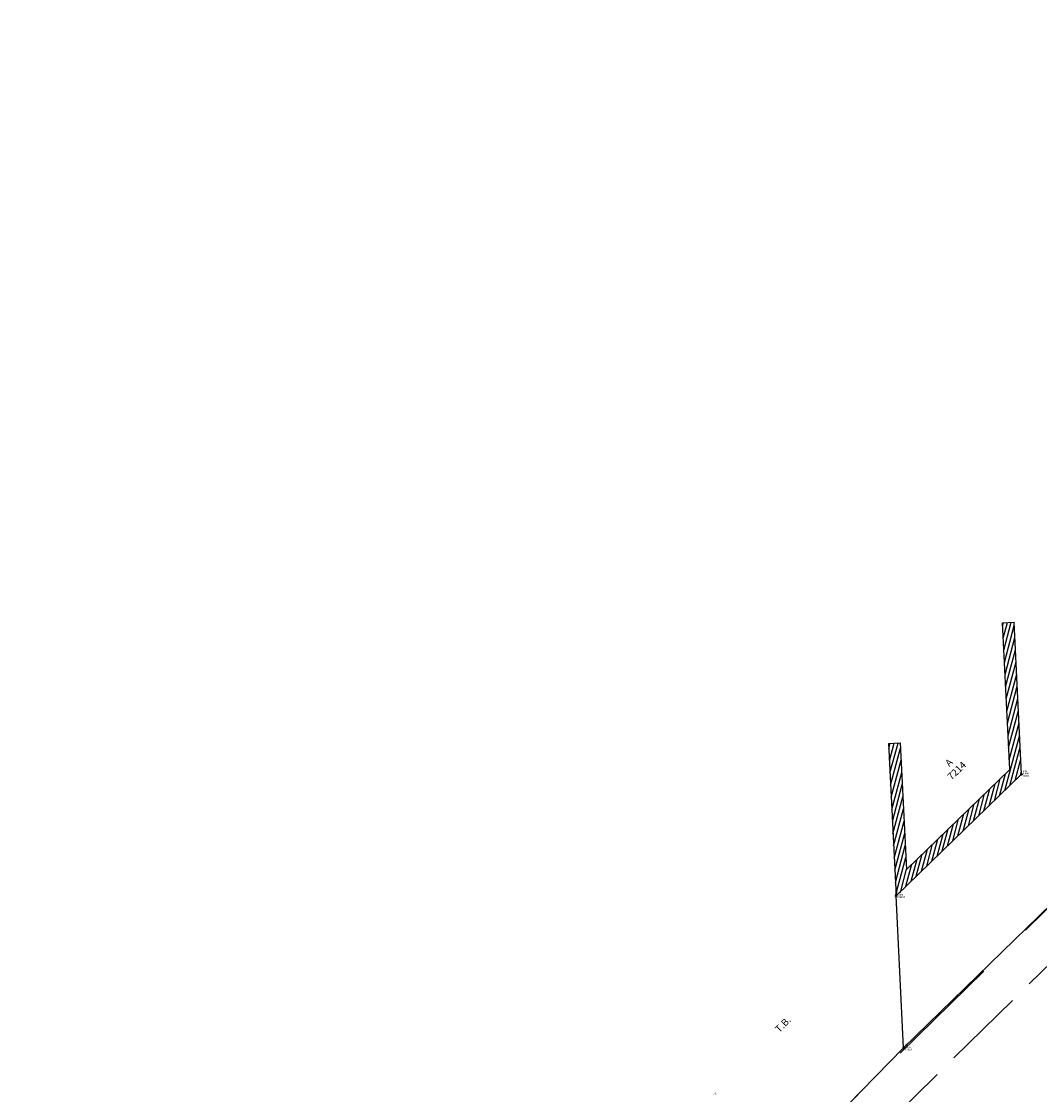
# Model space of a CAD drawing. Units: millimetres. Extents: x 187761 to 188188, y 1680827 to 1681180.
# Drawn here: x 187923 to 188010, y 1681079 to 1681171 of the extents above; entities that cross this region are included whole.
import ezdxf
from ezdxf.enums import TextEntityAlignment as Align

# ---------------------------------------------------------------- set-up
doc = ezdxf.new("R2010")
doc.units = ezdxf.units.MM
doc.header["$LTSCALE"] = 20
doc.header["$PDMODE"] = 34
doc.header["$PDSIZE"] = 0.1
doc.linetypes.add('DASHED', pattern=[0.75, 0.5, -0.25])
doc.linetypes.add('MEIO-FIO(OK)', pattern=[0.45, 0.35, -0.1])
for name, color, linetype in [('Alinhamento', 6, 'DASHED'), ('Construção', 4, 'Continuous'), ('DIVISA', 1, 'Continuous'), ('Hatch', 132, 'Continuous'), ('Lixo', 7, 'Continuous'), ('Meio-fio', 2, 'MEIO-FIO(OK)')]:
    doc.layers.add(name, color=color, linetype=linetype)
doc.styles.add('1_5mm', font='romans.shx', dxfattribs={"height": 0.15})
doc.styles.add('ARIAL', font='ARIAL.TTF', dxfattribs={"height": 0.6})
doc.styles.get("Standard").update_dxf_attribs({"font": 'ARIAL.TTF'})
doc.linetypes.add('ARAME(ok)', pattern='A,0.4,-0.01,["X",Standard,S=0.07,R=0,X=-0.025,Y=-0.035],-0.01', length=0.42)
doc.linetypes.add('GRADIL(ok)', pattern='A,0.3,-0.05,["XX",Standard,S=0.07,R=0,X=-0.06,Y=-0.035],-0.05', length=0.4)
doc.linetypes.add('MURO_ALVENARIA', pattern='A,0.15,[130,ltypeshp.shx,S=0.035,R=0,X=0,Y=0],0.15', length=0.3)

msp = doc.modelspace()

# ---------------------------------------------------------------- hatches: boundary and pattern name
at = {"layer": 'Hatch'}
h = msp.add_hatch(dxfattribs=at)
h.set_pattern_fill('ANSI31', color=256, scale=0.1, angle=30, style=0)
h.paths.add_polyline_path([(188008.495, 1681106.725), (188007.856, 1681119.702), (188006.858, 1681119.653), (188007.474, 1681107.128), (187998.674, 1681098.622), (187998.144, 1681109.398), (187997.145, 1681109.349), (187997.784, 1681096.371)])

# ---------------------------------------------------------------- linework, layer by layer
at = {"layer": 'Alinhamento'}
msp.add_line((187923.211, 1681009.364), (188087.717, 1681170.919), dxfattribs=at)
at = {"layer": 'Construção'}
msp.add_lwpolyline([(187997.145, 1681109.349), (187997.784, 1681096.371), (188008.495, 1681106.725), (188007.856, 1681119.702)], dxfattribs=at)
at = {"layer": 'DIVISA', "linetype": 'GRADIL(ok)'}
msp.add_line((187998.423, 1681083.393), (188013.954, 1681098.529), dxfattribs=at)
at = {"layer": 'DIVISA', "linetype": 'MURO_ALVENARIA'}
msp.add_line((187998.423, 1681083.393), (187997.784, 1681096.371), dxfattribs=at)
at = {"layer": 'DIVISA', "linetype": 'ARAME(ok)'}
msp.add_line((187982.476, 1681067.148), (187998.423, 1681083.393), dxfattribs=at)
at = {"layer": 'Lixo'}
msp.add_lwpolyline([(187997.145, 1681109.349), (187998.144, 1681109.398), (187998.674, 1681098.622), (188007.474, 1681107.128), (188006.858, 1681119.653), (188007.856, 1681119.702)], dxfattribs=at)
for p in [(188008.495, 1681106.725), (187997.784, 1681096.371), (187998.423, 1681083.393)]:
    msp.add_point(p, dxfattribs=at)
at = {"layer": 'Meio-fio'}
msp.add_line((187925.664, 1681006.867), (188090.169, 1681168.422), dxfattribs=at)

# ---------------------------------------------------------------- texts
at = {"layer": 'DIVISA', "color": 2, "style": 'ARIAL'}
for s, p in [('A', (188002.501, 1681107.515)), ('7214', (188003.171, 1681106.822))]:
    msp.add_text(s, height=0.6, rotation=44.02607, dxfattribs=at).set_placement(p, align=Align.CENTER)
msp.add_text('T.B.', height=0.6, rotation=45.53161, dxfattribs=at).set_placement((187987.832, 1681084.657))
at = {"layer": 'Lixo', "style": '1_5mm'}
for s, p in [('0.000', (188008.597, 1681106.724)), ('CONST', (188008.597, 1681106.522)), ('145', (188008.597, 1681106.927)), ('0.000', (187997.885, 1681096.371)), ('144', (187997.885, 1681096.574)), ('CONST', (187997.885, 1681096.169)), ('169', (187998.524, 1681083.596)), ('0.000', (187998.524, 1681083.393)), ('DIVISA', (187998.524, 1681083.191)), ('141', (187982.173, 1681079.446))]:
    msp.add_text(s, height=0.15, rotation=359.95444, dxfattribs=at).set_placement(p)

doc.saveas('drawing.dxf')
